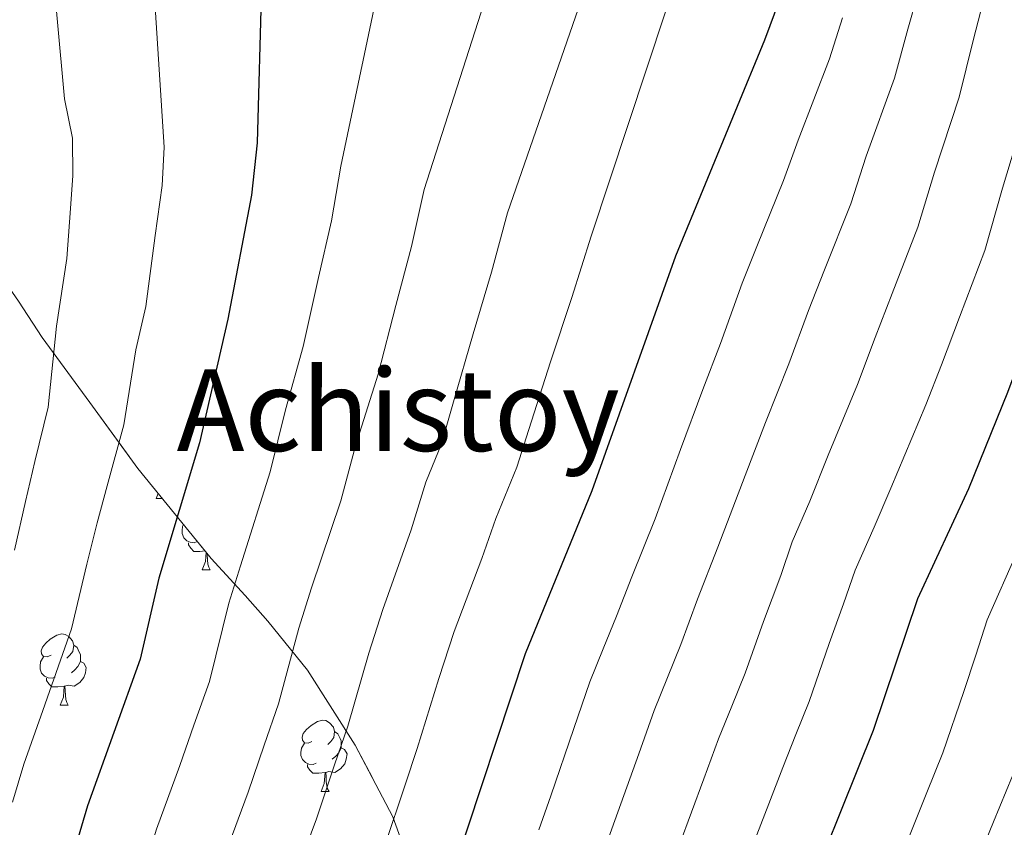
# Model space of a CAD drawing. Extents: x 633272 to 637785, y 764245 to 767303.
# Drawn here: x 634307 to 634445, y 766787 to 766901 of the extents above; entities that cross this region are included whole.
import ezdxf
from ezdxf.enums import TextEntityAlignment as Align

# ---------------------------------------------------------------- set-up
doc = ezdxf.new("R2010")
doc.units = 0
doc.header["$MEASUREMENT"] = 0
doc.linetypes.add('DGN Style 3', pattern=[56.75803, 40.54145, -16.21658])
for name, color, linetype in [('Nivel 35', 7, 'Continuous'), ('Nivel 36', 7, 'Continuous'), ('Nivel 4', 7, 'Continuous'), ('Nivel 45', 7, 'Continuous'), ('Nivel 5', 7, 'Continuous'), ('Nivel 57', 7, 'Continuous'), ('Nivel 61', 7, 'Continuous'), ('Nivel 63', 7, 'Continuous')]:
    doc.layers.add(name, color=color, linetype=linetype)
doc.styles.add('Style-times', font='times.shx', dxfattribs={"bigfont": 'timesbig.shx'})
doc.linetypes.add('5zonar', pattern='A,-5,[1,dgnlstyle.shx,S=0.08,R=0,X=0,Y=0],-5', length=10)

msp = doc.modelspace()

# ---------------------------------------------------------------- linework, layer by layer
at = {"layer": 'Nivel 35', "color": 92, "linetype": '5zonar', "lineweight": 0, "ltscale": 0.5}
msp.add_polyline3d([(634306.81, 766861.012, 1103.524), (634310.17, 766855.905, 1106.4), (634316.874, 766846.786, 1110.525), (634323.607, 766837.508, 1115.195), (634333.932, 766824.852, 1121.778), (634338.701, 766819.61, 1124.403), (634341.874, 766816.012, 1125.822), (634347.457, 766809.115, 1127.529), (634354.182, 766798.59, 1129.279), (634359.494, 766788.511, 1130.529), (634361.187, 766783.82, 1130.809)], dxfattribs=at)
at = {"layer": 'Nivel 36', "color": 92, "linetype": 'Continuous', "lineweight": 0, "flags": 128}
for points in [[(634326.209, 766833.272), (634326.478, 766833.989)], [(634326.209, 766833.272), (634327.063, 766833.272)], [(634331.969, 766827.217), (634331.544, 766827.057), (634330.959, 766827.117), (634330.484, 766827.327), (634330.059, 766827.752), (634329.844, 766828.337), (634329.844, 766828.757), (634329.899, 766829.342), (634330.058, 766829.6)], [(634333.071, 766825.907), (634332.339, 766825.837), (634331.494, 766825.837), (634331.069, 766826.267), (634330.749, 766826.742), (634330.749, 766827.057)], [(634332.684, 766823.237), (634333.119, 766824.397), (634333.215, 766825.731)], [(634333.361, 766825.552), (634333.374, 766825.337), (634333.409, 766824.652), (634333.479, 766824.037), (634333.594, 766823.637), (634333.809, 766823.237)], [(634332.684, 766823.237), (634333.809, 766823.237)], [(634311.406, 766811.249), (634310.876, 766810.984), (634310.346, 766811.039), (634310.081, 766811.409), (634310.026, 766811.834), (634310.186, 766812.354), (634310.666, 766812.949), (634311.301, 766813.479), (634312.201, 766814.064), (634312.946, 766814.224), (634313.371, 766814.169), (634313.901, 766813.854), (634314.431, 766813.269), (634314.591, 766812.629), (634314.481, 766811.779), (634314.056, 766811.249), (634313.636, 766810.824)], [(634314.591, 766812.629), (634315.066, 766812.314), (634315.381, 766811.674), (634315.541, 766811.354), (634315.541, 766810.774), (634315.541, 766810.349), (634315.171, 766809.659), (634314.751, 766809.179), (634314.271, 766808.759)], [(634311.991, 766808.169), (634311.566, 766808.009), (634310.981, 766808.069), (634310.506, 766808.279), (634310.081, 766808.704), (634309.866, 766809.289), (634309.866, 766809.709), (634309.921, 766810.294), (634310.346, 766810.984)], [(634315.541, 766810.349), (634315.996, 766810.099), (634316.341, 766809.484), (634316.231, 766808.759), (634316.021, 766808.119), (634315.436, 766807.379), (634314.641, 766806.899), (634313.791, 766807.004), (634313.361, 766806.874)], [(634313.251, 766806.874), (634312.361, 766806.789), (634311.516, 766806.789), (634311.091, 766807.219), (634310.771, 766807.694), (634310.771, 766808.009)], [(634312.706, 766804.189), (634313.141, 766805.349), (634313.251, 766806.874), (634313.361, 766806.874), (634313.396, 766806.289), (634313.431, 766805.604), (634313.501, 766804.989), (634313.616, 766804.589), (634313.831, 766804.189)], [(634312.706, 766804.189), (634313.831, 766804.189)], [(634348.097, 766799.109), (634347.567, 766798.844), (634347.037, 766798.899), (634346.772, 766799.269), (634346.717, 766799.694), (634346.877, 766800.214), (634347.357, 766800.809), (634347.992, 766801.339), (634348.892, 766801.924), (634349.637, 766802.084), (634350.062, 766802.029), (634350.592, 766801.714), (634351.122, 766801.129), (634351.282, 766800.489), (634351.172, 766799.639), (634350.747, 766799.109), (634350.327, 766798.684)], [(634351.282, 766800.489), (634351.757, 766800.174), (634352.072, 766799.534), (634352.232, 766799.214), (634352.232, 766798.634), (634352.232, 766798.209), (634351.862, 766797.519), (634351.442, 766797.039), (634350.962, 766796.619)], [(634348.682, 766796.029), (634348.257, 766795.869), (634347.672, 766795.929), (634347.197, 766796.139), (634346.772, 766796.564), (634346.557, 766797.149), (634346.557, 766797.569), (634346.612, 766798.154), (634347.037, 766798.844)], [(634352.232, 766798.209), (634352.687, 766797.959), (634353.032, 766797.344), (634352.922, 766796.619), (634352.712, 766795.979), (634352.127, 766795.239), (634351.332, 766794.759), (634350.482, 766794.864), (634350.052, 766794.734)], [(634349.942, 766794.734), (634349.052, 766794.649), (634348.207, 766794.649), (634347.782, 766795.079), (634347.462, 766795.554), (634347.462, 766795.869)], [(634349.397, 766792.049), (634349.832, 766793.209), (634349.942, 766794.734), (634350.052, 766794.734), (634350.087, 766794.149), (634350.122, 766793.464), (634350.192, 766792.849), (634350.307, 766792.449), (634350.522, 766792.049)], [(634349.397, 766792.049), (634350.522, 766792.049)]]:
    msp.add_lwpolyline(points, dxfattribs=at)
at = {"layer": 'Nivel 4', "color": 25, "linetype": 'Continuous', "lineweight": 30, "flags": 128}
for points, elevation in [([(634393.691, 766552.345), (634390.517, 766565.863), (634384.081, 766586.544), (634382.401, 766594.945), (634378.489, 766621.956), (634376.825, 766642.079), (634376.123, 766654.731), (634376.737, 766662.191), (634381.506, 766683.722), (634387.084, 766701.806), (634392.574, 766716.401), (634397.715, 766727.733), (634402.378, 766739.683), (634408.574, 766757.756), (634415.788, 766772.553), (634427.081, 766800.703), (634433.3, 766819.231), (634440.474, 766834.667), (634445.969, 766848.216), (634452.205, 766864.855), (634457.379, 766884.315), (634471.366, 766951.112), (634474.337, 766963.322), (634476.401, 766975.9)], 1150), ([(634327.265, 766626.085), (634326.784, 766631.899), (634326.174, 766650.813), (634326.79, 766662.364), (634329.902, 766683.067), (634331.158, 766687.906), (634337.798, 766708.508), (634340.513, 766714.958), (634347.194, 766727.876), (634357.919, 766752.266), (634363.465, 766768.918), (634367.957, 766780.709), (634378.116, 766811.498), (634387.522, 766834.38), (634399.283, 766867.417), (634411.78, 766897.797), (634415.289, 766907.175), (634418.826, 766919.495), (634428.022, 766960.718), (634431.304, 766975.005)], 1125), ([(634360.765, 766973.605), (634351.905, 766954.601), (634348.011, 766943.894), (634346.072, 766937.418), (634343.719, 766927.859), (634343.404, 766922.865), (634341.455, 766910.458), (634341.012, 766905.479), (634340.412, 766883.276), (634339.587, 766875.917), (634336.257, 766858.517), (634332.302, 766841.108), (634326.579, 766822.083), (634323.93, 766810.694), (634316.513, 766790.07), (634313.147, 766778.59), (634311.916, 766773.745), (634310.264, 766761.556), (634305.423, 766738.323)], 1100)]:
    msp.add_lwpolyline(points, dxfattribs=dict(at, elevation=elevation))
at = {"layer": 'Nivel 5', "color": 25, "linetype": 'Continuous', "lineweight": 0, "flags": 128}
for points, elevation in [([(634340.528, 766973.203), (634339.44, 766971.126), (634333.575, 766956.9), (634329.961, 766944.269), (634324.694, 766923.507), (634327.316, 766882.691), (634327.022, 766877.292), (634326.061, 766870.25), (634324.746, 766860.301), (634323.354, 766854.175), (634321.652, 766843.62), (634319.303, 766835.064), (634317.914, 766829.851), (634316.425, 766824.049), (634314.305, 766814.938), (634310.266, 766803.454), (634307.559, 766795.927), (634305.991, 766790.581)], 1095), ([(634324.98, 766972.895), (634324.226, 766971.556), (634322.207, 766966.982), (634320.243, 766961.341), (634314.926, 766944.264), (634313.577, 766939.257), (634310.282, 766922.385), (634313.291, 766889.491), (634314.427, 766883.942), (634314.457, 766878.668), (634313.987, 766872.162), (634313.62, 766867.023), (634312.192, 766857.491), (634311.002, 766846.133), (634309.147, 766838.469), (634307.809, 766832.831), (634306.271, 766826.016)], 1090), ([(634416.078, 766956.792), (634387.36, 766870.172), (634384.641, 766861.529), (634381.668, 766852.476), (634378.609, 766842.975), (634376.921, 766837.675), (634373.957, 766830.468), (634371.994, 766824.819), (634368.096, 766814.572), (634365.947, 766807.976), (634362.911, 766798.101), (634361.189, 766793), (634358.345, 766784.463)], 1120), ([(634385.714, 766944.749), (634363.886, 766876.724), (634362.114, 766868.723), (634359.902, 766860.407), (634357.433, 766850.746), (634354.237, 766840.663), (634352.148, 766832.963), (634348.057, 766820.721), (634346.263, 766815.029), (634343.42, 766804.397), (634341.389, 766798.592), (634339.121, 766791.971), (634336.005, 766783.478)], 1110), ([(634400.304, 766944.727), (634375.623, 766873.448), (634373.377, 766865.126), (634370.785, 766856.441), (634368.021, 766846.86), (634366.32, 766840.971), (634364.097, 766835.566), (634362.071, 766828.891), (634358.077, 766817.647), (634356.105, 766811.503), (634353.166, 766801.249), (634351.289, 766795.796), (634348.733, 766788.217), (634345.752, 766780.182)], 1115), ([(634363.904, 766935.72), (634352.149, 766880), (634350.85, 766872.32), (634349.019, 766864.372), (634346.845, 766854.631), (634344.377, 766845.761), (634342.225, 766837.035), (634338.038, 766823.796), (634336.421, 766818.556), (634333.675, 766807.545), (634331.489, 766801.388), (634329.509, 766795.725), (634326.259, 766786.774), (634324.335, 766780.494), (634321.432, 766770.397), (634320.331, 766763.661), (634318.857, 766757.566), (634316.626, 766748.896), (634314.592, 766740.148), (634312.9, 766734.538), (634309.908, 766725.491), (634306.738, 766716.644)], 1105), ([(634434.626, 766908.907), (634431.924, 766899.291), (634430.019, 766892.404), (634426.058, 766881.407), (634423.875, 766874.715), (634420.189, 766865.421), (634417.957, 766859.736), (634415.179, 766852.192), (634411.883, 766843.985), (634409.028, 766836.519), (634405.196, 766826.424), (634402.337, 766819.122), (634399.982, 766812.729), (634398.097, 766808.098), (634396.212, 766803.467), (634394.072, 766797.382), (634390.703, 766787.971), (634388.969, 766783.144)], 1135), ([(634399.726, 766784.481), (634403.213, 766793.848), (634405.26, 766799.451), (634407.137, 766804.086), (634409.015, 766808.72), (634411.597, 766815.998), (634414.033, 766822.446), (634415.659, 766827.174), (634418.105, 766832.878), (634420.711, 766839.367), (634424.815, 766849.322), (634427.294, 766855.896), (634429.691, 766862.111), (634433.318, 766871.428), (634435.641, 766879.155), (634439.139, 766889.707), (634441.12, 766897.697), (634443.605, 766907.37)], 1140), ([(634422.728, 766900.885), (634420.899, 766895.1), (634416.474, 766883.66), (634414.432, 766878.002), (634410.687, 766868.731), (634408.62, 766863.576), (634405.542, 766855.062), (634403.056, 766848.603), (634399.951, 766840.159), (634396.359, 766830.402), (634393.077, 766822.246), (634390.949, 766816.738), (634389.056, 766812.11), (634387.164, 766807.482), (634384.931, 766800.916), (634381.68, 766791.462), (634380.029, 766786.674)], 1130), ([(634448.259, 766887.011), (634445.225, 766876.902), (634442.761, 766868.141), (634439.193, 766858.801), (634436.631, 766852.056), (634434.452, 766846.452), (634429.538, 766834.749), (634427.182, 766829.238), (634424.479, 766823.202), (634422.87, 766818.468), (634420.857, 766812.874), (634418.048, 766804.711), (634416.178, 766800.074), (634414.308, 766795.436), (634412.354, 766790.314), (634408.749, 766780.99)], 1145), ([(634430.999, 766783.025), (634434.596, 766791.938), (634436.854, 766797.497), (634439.793, 766806.118), (634441.483, 766811.261), (634443.046, 766816.194), (634447.345, 766825.884)], 1155), ([(634402.444, 766623.997), (634402.044, 766629.096), (634401.261, 766639.066), (634400.871, 766644.051), (634400.498, 766652.09), (634400.701, 766659.562), (634402.197, 766668.621), (634403.359, 766678.477), (634406.186, 766690.525), (634407.649, 766697.196), (634410.187, 766705.123), (634413.39, 766713.975), (634415.587, 766721.143), (634417.992, 766727.724), (634420.954, 766735.13), (634423.574, 766742.109), (634426.369, 766749.596), (634431.08, 766759.4), (634434.234, 766765.281), (634436.424, 766769.981), (634440.502, 766779.27), (634443.974, 766787.814), (634446.627, 766794.292)], 1160)]:
    msp.add_lwpolyline(points, dxfattribs=dict(at, elevation=elevation))
at = {"layer": 'Nivel 57', "color": 92, "linetype": 'DGN Style 3', "lineweight": 0, "flags": 128}
msp.add_lwpolyline([(634171.19, 766656.296), (634171.378, 766656.278), (634174.401, 766660.352), (634177.624, 766665.925), (634180.773, 766669.802), (634181.811, 766670.658), (634185.859, 766673.014), (634191.164, 766675.134), (634196.547, 766676.572), (634203.482, 766678.77), (634212.259, 766682.863), (634218.132, 766685.199), (634223.973, 766686.268), (634228.424, 766685.878), (634234.812, 766684.157), (634239.401, 766683.013), (634243.3, 766682.859), (634247.918, 766685.244), (634253.505, 766689.808), (634258.249, 766692.183), (634263.236, 766692.853), (634268.122, 766693.098), (634272.318, 766693.099), (634278.994, 766693.103), (634284.46, 766693.38), (634324.258, 766690.431), (634327.208, 766691.739), (634331.863, 766693.998), (634332.998, 766694.914), (634336.013, 766698.594), (634339.199, 766704.895), (634348.954, 766723.814), (634354.204, 766735.602), (634356.915, 766742.364), (634358.716, 766747.236), (634361.383, 766757.139), (634362.932, 766764.206), (634363.252, 766770.754), (634362.829, 766776.783), (634361.187, 766783.82), (634359.494, 766788.511), (634354.182, 766798.59), (634347.457, 766809.115), (634341.874, 766816.012), (634338.701, 766819.61), (634333.932, 766824.852), (634323.607, 766837.508), (634316.874, 766846.786), (634310.17, 766855.905), (634306.81, 766861.012), (634303.613, 766865.652), (634298.174, 766873.853), (634296.636, 766877.267), (634294.109, 766891.887), (634291.896, 766896.108), (634280.109, 766910.621), (634275.332, 766922.801), (634274.335, 766928.888), (634275.876, 766933.754), (634276.935, 766934.799), (634281.579, 766936.213), (634289.74, 766933.989), (634293.688, 766935.876), (634296.964, 766940.225), (634298.577, 766943.086), (634302.274, 766950.94), (634303.963, 766955.635), (634306.774, 766972.533), (634165.04, 766969.72)], close=True, dxfattribs=at)
at = {"layer": 'Nivel 61', "color": 19, "linetype": 'Continuous', "lineweight": 0}
msp.add_3dface([(634165.04, 766969.72), (637559.06, 767037.09), (637605.63, 764723.55), (634210.44, 764656.16)], dxfattribs=at)
at = {"layer": 'Nivel 63', "color": 7, "linetype": 'Continuous', "lineweight": 0}
msp.add_3dface([(633331.249, 764244.889, -0.25), (637785.368, 764333.297, -0.25), (637726.429, 767302.724, -0.25), (633272.31, 767214.315, -0.25)], dxfattribs=at)

# ---------------------------------------------------------------- texts
at = {"layer": 'Nivel 45', "color": 19, "linetype": 'Continuous', "lineweight": 0, "style": 'Style-times'}
msp.add_text('Achistoy', height=11.5, dxfattribs=at).set_placement((634360.227, 766845.713, 1111.831), align=Align.MIDDLE_CENTER)

doc.saveas('drawing.dxf')
